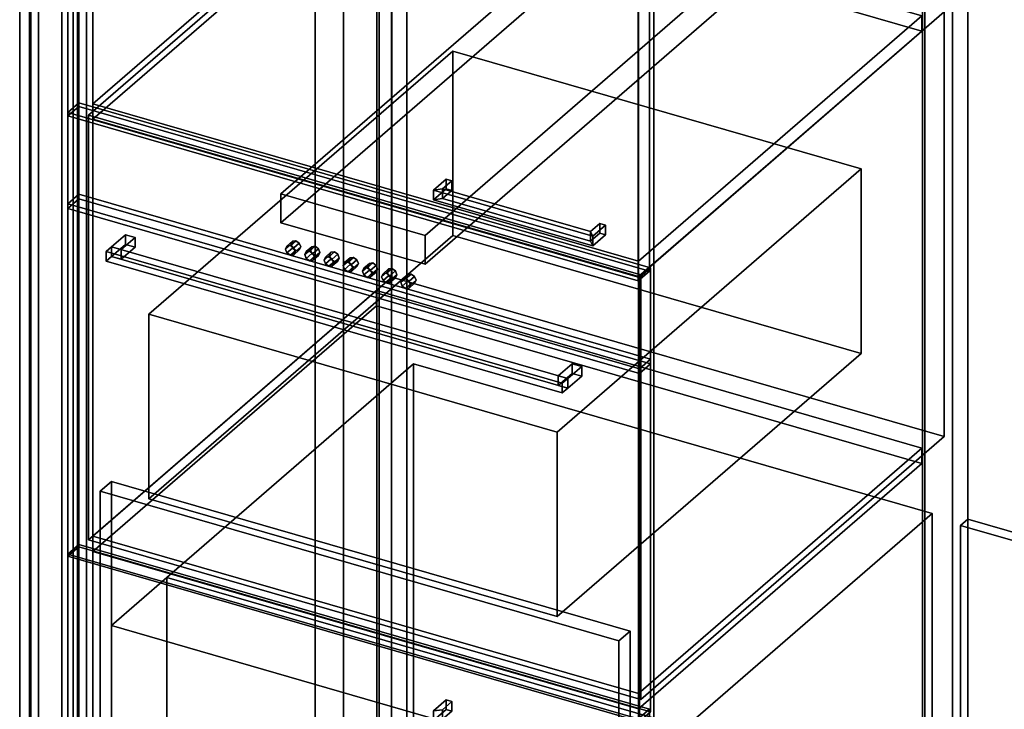
# Model space of a CAD drawing. Extents: x -1561 to 3499, y -2299 to 2343.
# Drawn here: x -292 to 596, y 628 to 1249 of the extents above; entities that cross this region are included whole.
import ezdxf

# ---------------------------------------------------------------- set-up
doc = ezdxf.new("R2010")
doc.units = 0
doc.layers.add('layer0', color=7, linetype='CONTINUOUS')

# ---------------------------------------------------------------- blocks, each defined once
blk = doc.blocks.new('PF_OBJECT0')
at = {"layer": 'layer0'}
for p, q in [((-25.62, 47.81), (-25.62, 2342.78)), ((-25.62, 2342.78), (-25.62, 47.81)), ((0, 0), (0, 2294.97)), ((0, 2294.97), (0, 0))]:
    blk.add_line(p, q, dxfattribs=at)
blk = doc.blocks.new('PF_OBJECT1')
at = {"layer": 'layer0'}
for p, q in [((-25.62, 2342.78), (-25.62, 47.81)), ((-25.62, 47.81), (-25.62, 2342.78)), ((0, 2294.97), (0, 0)), ((0, 0), (0, 2294.97))]:
    blk.add_line(p, q, dxfattribs=at)
blk = doc.blocks.new('PF_OBJECT3')
at = {"layer": 'layer0'}
for p, q in [((-275, 1617.74), (-275, -108.25)), ((-275, -108.25), (-275, 1617.74)), ((-283, -115.18), (-283, 1610.81)), ((-283, 1610.81), (-283, -115.18)), ((-239.7, 1598.31), (-239.7, -127.68)), ((-239.7, -127.68), (-239.7, 1598.31)), ((-231.7, -120.75), (-231.7, 1605.24)), ((-231.7, 1605.24), (-231.7, -120.75))]:
    blk.add_line(p, q, dxfattribs=at)
blk = doc.blocks.new('PF_OBJECT4')
at = {"layer": 'layer0'}
for p, q in [((-281.9, -114.63), (-281.9, 1603.56)), ((-281.9, 1603.56), (-281.9, -114.63)), ((-291.9, 1594.9), (-291.9, -123.29)), ((-291.9, -123.29), (-291.9, 1594.9)), ((-243.8, 1592.56), (-243.8, -125.63)), ((-243.8, -125.63), (-243.8, 1592.56)), ((-253.8, -134.29), (-253.8, 1583.9)), ((-253.8, 1583.9), (-253.8, -134.29))]:
    blk.add_line(p, q, dxfattribs=at)
blk = doc.blocks.new('PF_OBJECT6')
at = {"layer": 'layer0'}
for p, q in [((30.16, 1816.01), (30.16, 90.02)), ((30.16, 90.02), (30.16, 1816.01)), ((32.16, 91.75), (32.16, 1817.74)), ((32.16, 1817.74), (32.16, 91.75)), ((522.06, -51.98), (522.06, 1674.01)), ((522.06, 1674.01), (522.06, -51.98)), ((524.06, 1675.74), (524.06, -50.25)), ((524.06, -50.25), (524.06, 1675.74))]:
    blk.add_line(p, q, dxfattribs=at)
blk = doc.blocks.new('PF_OBJECT7')
at = {"layer": 'layer0'}
for p, q in [((43.3, 1843.39), (43.3, 117.4)), ((43.3, 117.4), (43.3, 1843.39)), ((57.16, 113.4), (57.16, 1839.39)), ((57.16, 1839.39), (57.16, 113.4)), ((549.06, 1697.39), (549.06, -28.6)), ((549.06, -28.6), (549.06, 1697.39)), ((562.92, -32.6), (562.92, 1693.39)), ((562.92, 1693.39), (562.92, -32.6)), ((-239.7, -127.68), (-239.7, 1598.31)), ((-239.7, 1598.31), (-239.7, -127.68)), ((-225.84, 1594.31), (-225.84, -131.68)), ((-225.84, -131.68), (-225.84, 1594.31)), ((266.06, -273.68), (266.06, 1452.31)), ((266.06, 1452.31), (266.06, -273.68)), ((279.92, 1448.31), (279.92, -277.68)), ((279.92, -277.68), (279.92, 1448.31))]:
    blk.add_line(p, q, dxfattribs=at)
blk = doc.blocks.new('PF_OBJECT14')
at = {"layer": 'layer0'}
for p, q in [((81.11, 626.1), (92.61, 636.06)), ((92.61, 636.06), (81.11, 626.1)), ((89.31, 627.2), (97.81, 634.56)), ((97.81, 634.56), (89.31, 627.2)), ((92.61, 627.4), (92.61, 636.06)), ((92.61, 636.06), (97.81, 634.56)), ((92.61, 636.06), (92.61, 627.4)), ((97.81, 634.56), (92.61, 636.06)), ((97.81, 634.56), (97.81, 625.9)), ((97.81, 625.9), (97.81, 634.56)), ((92.61, 627.4), (81.11, 617.44)), ((81.11, 617.44), (92.61, 627.4)), ((89.31, 627.2), (81.11, 626.1)), ((81.11, 626.1), (89.31, 627.2)), ((81.11, 617.44), (81.11, 626.1)), ((81.11, 626.1), (81.11, 617.44)), ((89.31, 618.54), (89.31, 627.2)), ((89.31, 627.2), (89.31, 618.54)), ((97.81, 625.9), (89.31, 618.54)), ((89.31, 618.54), (97.81, 625.9)), ((97.81, 625.9), (92.61, 627.4)), ((92.61, 627.4), (97.81, 625.9)), ((89.31, 618.54), (81.11, 617.44)), ((81.11, 617.44), (89.31, 618.54))]:
    blk.add_line(p, q, dxfattribs=at)
blk = doc.blocks.new('PF_OBJECT17')
at = {"layer": 'layer0'}
for p, q in [((-248.6, 767.47), (-238.6, 776.13)), ((-238.6, 776.13), (-248.6, 767.47)), ((-238.6, -127.13), (-238.6, 776.13)), ((-238.6, 776.13), (275.82, 627.63)), ((-238.6, 776.13), (-238.6, -127.13)), ((275.82, 627.63), (-238.6, 776.13)), ((265.82, 618.97), (-248.6, 767.47)), ((-248.6, 767.47), (-248.6, -135.79)), ((-248.6, -135.79), (-248.6, 767.47)), ((-248.6, 767.47), (265.82, 618.97)), ((275.82, 627.63), (265.82, 618.97)), ((265.82, 618.97), (275.82, 627.63)), ((275.82, 627.63), (275.82, -275.63)), ((275.82, -275.63), (275.82, 627.63)), ((265.82, -284.29), (265.82, 618.97)), ((265.82, 618.97), (265.82, -284.29)), ((-238.6, -127.13), (-248.6, -135.79)), ((-248.6, -135.79), (-238.6, -127.13)), ((275.82, -275.63), (-238.6, -127.13)), ((-238.6, -127.13), (275.82, -275.63)), ((-248.6, -135.79), (265.82, -284.29)), ((265.82, -284.29), (-248.6, -135.79)), ((265.82, -284.29), (275.82, -275.63)), ((275.82, -275.63), (265.82, -284.29))]:
    blk.add_line(p, q, dxfattribs=at)
blk = doc.blocks.new('PF_OBJECT18')
at = {"layer": 'layer0'}
for p, q in [((-225.84, 783.71), (29.66, 1004.98)), ((29.66, 1004.98), (-225.84, 783.71)), ((29.66, 991.12), (29.66, 1004.98)), ((29.66, 1004.98), (521.56, 862.98)), ((29.66, 1004.98), (29.66, 991.12)), ((521.56, 862.98), (29.66, 1004.98)), ((29.66, 991.12), (-225.84, 769.85)), ((-225.84, 769.85), (29.66, 991.12)), ((521.56, 849.12), (29.66, 991.12)), ((29.66, 991.12), (521.56, 849.12)), ((521.56, 862.98), (266.06, 641.71)), ((266.06, 641.71), (521.56, 862.98)), ((521.56, 862.98), (521.56, 849.12)), ((521.56, 849.12), (521.56, 862.98)), ((266.06, 627.85), (521.56, 849.12)), ((521.56, 849.12), (266.06, 627.85)), ((266.06, 641.71), (-225.84, 783.71)), ((-225.84, 783.71), (-225.84, 769.85)), ((-225.84, 769.85), (-225.84, 783.71)), ((-225.84, 783.71), (266.06, 641.71)), ((-225.84, 769.85), (266.06, 627.85)), ((266.06, 627.85), (-225.84, 769.85)), ((266.06, 627.85), (266.06, 641.71)), ((266.06, 641.71), (266.06, 627.85))]:
    blk.add_line(p, q, dxfattribs=at)
blk = doc.blocks.new('PF_OBJECT19')
at = {"layer": 'layer0'}
for p, q in [((-225.84, 1173.42), (29.66, 1394.69)), ((29.66, 1394.69), (-225.84, 1173.42)), ((29.66, 1380.83), (29.66, 1394.69)), ((29.66, 1394.69), (521.56, 1252.69)), ((29.66, 1394.69), (29.66, 1380.83)), ((521.56, 1252.69), (29.66, 1394.69)), ((29.66, 1380.83), (-225.84, 1159.56)), ((-225.84, 1159.56), (29.66, 1380.83)), ((521.56, 1238.83), (29.66, 1380.83)), ((29.66, 1380.83), (521.56, 1238.83)), ((521.56, 1252.69), (266.06, 1031.42)), ((266.06, 1031.42), (521.56, 1252.69)), ((521.56, 1252.69), (521.56, 1238.83)), ((521.56, 1238.83), (521.56, 1252.69)), ((266.06, 1017.56), (521.56, 1238.83)), ((521.56, 1238.83), (266.06, 1017.56)), ((266.06, 1031.42), (-225.84, 1173.42)), ((-225.84, 1173.42), (-225.84, 1159.56)), ((-225.84, 1159.56), (-225.84, 1173.42)), ((-225.84, 1173.42), (266.06, 1031.42)), ((-225.84, 1159.56), (266.06, 1017.56)), ((266.06, 1017.56), (-225.84, 1159.56)), ((266.06, 1017.56), (266.06, 1031.42)), ((266.06, 1031.42), (266.06, 1017.56))]:
    blk.add_line(p, q, dxfattribs=at)
blk = doc.blocks.new('PF_OBJECT20')
at = {"layer": 'layer0'}
for p, q in [((81.11, 1095.49), (92.61, 1105.45)), ((92.61, 1105.45), (81.11, 1095.49)), ((89.31, 1096.59), (97.81, 1103.95)), ((97.81, 1103.95), (89.31, 1096.59)), ((92.61, 1096.79), (92.61, 1105.45)), ((92.61, 1105.45), (97.81, 1103.95)), ((92.61, 1105.45), (92.61, 1096.79)), ((97.81, 1103.95), (92.61, 1105.45)), ((97.81, 1103.95), (97.81, 1095.29)), ((97.81, 1095.29), (97.81, 1103.95)), ((92.61, 1096.79), (81.11, 1086.83)), ((81.11, 1086.83), (92.61, 1096.79)), ((89.31, 1096.59), (81.11, 1095.49)), ((81.11, 1095.49), (89.31, 1096.59)), ((81.11, 1086.83), (81.11, 1095.49)), ((81.11, 1095.49), (81.11, 1086.83)), ((89.31, 1087.93), (89.31, 1096.59)), ((89.31, 1096.59), (89.31, 1087.93)), ((97.81, 1095.29), (89.31, 1087.93)), ((89.31, 1087.93), (97.81, 1095.29)), ((97.81, 1095.29), (92.61, 1096.79)), ((92.61, 1096.79), (97.81, 1095.29)), ((89.31, 1087.93), (81.11, 1086.83)), ((81.11, 1086.83), (89.31, 1087.93))]:
    blk.add_line(p, q, dxfattribs=at)
blk = doc.blocks.new('PF_OBJECT21')
at = {"layer": 'layer0'}
for p, q in [((222.68, 1058.09), (231.18, 1065.45)), ((231.18, 1065.45), (222.68, 1058.09)), ((231.18, 1056.79), (231.18, 1065.45)), ((231.18, 1065.45), (236.37, 1063.95)), ((231.18, 1065.45), (231.18, 1056.79)), ((236.37, 1063.95), (231.18, 1065.45)), ((222.68, 1049.43), (222.68, 1058.09)), ((224.87, 1053.99), (222.68, 1058.09)), ((222.68, 1058.09), (222.68, 1049.43)), ((222.68, 1058.09), (224.87, 1053.99)), ((231.18, 1056.79), (222.68, 1049.43)), ((222.68, 1049.43), (231.18, 1056.79)), ((224.87, 1053.99), (236.37, 1063.95)), ((236.37, 1063.95), (224.87, 1053.99)), ((236.37, 1055.29), (231.18, 1056.79)), ((231.18, 1056.79), (236.37, 1055.29)), ((236.37, 1063.95), (236.37, 1055.29)), ((236.37, 1055.29), (236.37, 1063.95)), ((224.87, 1045.33), (222.68, 1049.43)), ((222.68, 1049.43), (224.87, 1045.33)), ((236.37, 1055.29), (224.87, 1045.33)), ((224.87, 1045.33), (236.37, 1055.29)), ((224.87, 1045.33), (224.87, 1053.99)), ((224.87, 1053.99), (224.87, 1045.33))]:
    blk.add_line(p, q, dxfattribs=at)
blk = doc.blocks.new('PF_OBJECT22')
at = {"layer": 'layer0'}
for p, q in [((81.11, 1095.49), (89.31, 1096.59)), ((89.31, 1096.59), (81.11, 1095.49)), ((81.11, 1095.49), (81.11, 1086.83)), ((224.87, 1053.99), (81.11, 1095.49)), ((81.11, 1086.83), (81.11, 1095.49)), ((81.11, 1095.49), (224.87, 1053.99)), ((89.31, 1096.59), (89.31, 1087.93)), ((222.68, 1058.09), (89.31, 1096.59)), ((89.31, 1087.93), (89.31, 1096.59)), ((89.31, 1096.59), (222.68, 1058.09)), ((81.11, 1086.83), (89.31, 1087.93)), ((89.31, 1087.93), (81.11, 1086.83)), ((81.11, 1086.83), (224.87, 1045.33)), ((224.87, 1045.33), (81.11, 1086.83)), ((89.31, 1087.93), (222.68, 1049.43)), ((222.68, 1049.43), (89.31, 1087.93)), ((222.68, 1058.09), (224.87, 1053.99)), ((222.68, 1049.43), (222.68, 1058.09)), ((224.87, 1053.99), (222.68, 1058.09)), ((222.68, 1058.09), (222.68, 1049.43)), ((222.68, 1049.43), (224.87, 1045.33)), ((224.87, 1045.33), (222.68, 1049.43)), ((224.87, 1045.33), (224.87, 1053.99)), ((224.87, 1053.99), (224.87, 1045.33))]:
    blk.add_line(p, q, dxfattribs=at)
blk = doc.blocks.new('PF_OBJECT23')
at = {"layer": 'layer0'}
for p, q in [((-248.6, 1585.87), (-238.6, 1594.53)), ((-238.6, 1594.53), (-248.6, 1585.87)), ((-238.6, 1171.04), (-238.6, 1594.53)), ((-238.6, 1594.53), (275.82, 1446.03)), ((-238.6, 1594.53), (-238.6, 1171.04)), ((275.82, 1446.03), (-238.6, 1594.53)), ((265.82, 1437.37), (-248.6, 1585.87)), ((-248.6, 1585.87), (-248.6, 1162.38)), ((-248.6, 1162.38), (-248.6, 1585.87)), ((-248.6, 1585.87), (265.82, 1437.37)), ((275.82, 1446.03), (265.82, 1437.37)), ((265.82, 1437.37), (275.82, 1446.03)), ((275.82, 1446.03), (275.82, 1022.54)), ((275.82, 1022.54), (275.82, 1446.03)), ((265.82, 1013.88), (265.82, 1437.37)), ((265.82, 1437.37), (265.82, 1013.88)), ((-238.6, 1171.04), (-248.6, 1162.38)), ((-248.6, 1162.38), (-238.6, 1171.04)), ((275.82, 1022.54), (-238.6, 1171.04)), ((-238.6, 1171.04), (275.82, 1022.54)), ((-248.6, 1162.38), (265.82, 1013.88)), ((265.82, 1013.88), (-248.6, 1162.38)), ((265.82, 1013.88), (275.82, 1022.54)), ((275.82, 1022.54), (265.82, 1013.88))]:
    blk.add_line(p, q, dxfattribs=at)
blk = doc.blocks.new('PF_OBJECT111')
at = {"layer": 'layer0'}
for p, q in [((556.42, 793.16), (562.92, 798.79)), ((562.92, 798.79), (556.42, 793.16)), ((3163.15, 40.66), (556.42, 793.16)), ((556.42, 793.16), (556.42, 619.95)), ((556.42, 619.95), (556.42, 793.16)), ((556.42, 793.16), (3163.15, 40.66)), ((562.92, 625.58), (562.92, 798.79)), ((562.92, 798.79), (3169.65, 46.29)), ((562.92, 798.79), (562.92, 625.58)), ((3169.65, 46.29), (562.92, 798.79))]:
    blk.add_line(p, q, dxfattribs=at)
blk = doc.blocks.new('PF_OBJECT119')
at = {"layer": 'layer0'}
for p, q in [((-229.87, 1163.04), (43.63, 1399.89)), ((43.63, 1399.89), (-229.87, 1163.04)), ((43.63, 1017.11), (43.63, 1399.89)), ((43.63, 1399.89), (541.59, 1256.14)), ((43.63, 1399.89), (43.63, 1017.11)), ((541.59, 1256.14), (43.63, 1399.89)), ((541.59, 1256.14), (268.09, 1019.29)), ((268.09, 1019.29), (541.59, 1256.14)), ((541.59, 1256.14), (541.59, 873.36)), ((541.59, 873.36), (541.59, 1256.14)), ((268.09, 1019.29), (-229.87, 1163.04)), ((-229.87, 1163.04), (-229.87, 780.25)), ((-229.87, 780.25), (-229.87, 1163.04)), ((-229.87, 1163.04), (268.09, 1019.29)), ((43.63, 1017.11), (-229.87, 780.25)), ((-229.87, 780.25), (43.63, 1017.11)), ((541.59, 873.36), (43.63, 1017.11)), ((43.63, 1017.11), (541.59, 873.36)), ((268.09, 636.5), (268.09, 1019.29)), ((268.09, 1019.29), (268.09, 636.5)), ((268.09, 636.5), (541.59, 873.36)), ((541.59, 873.36), (268.09, 636.5)), ((-229.87, 780.25), (268.09, 636.5)), ((268.09, 636.5), (-229.87, 780.25))]:
    blk.add_line(p, q, dxfattribs=at)
blk = doc.blocks.new('PF_OBJECT120')
at = {"layer": 'layer0'}
for p, q in [((-248.53, 1165.54), (-238.53, 1174.2)), ((-238.53, 1174.2), (-248.53, 1165.54)), ((-238.53, 774.09), (-238.53, 1174.2)), ((-238.53, 1174.2), (276.75, 1025.45)), ((-238.53, 1174.2), (-238.53, 774.09)), ((276.75, 1025.45), (-238.53, 1174.2)), ((266.75, 1016.79), (-248.53, 1165.54)), ((-248.53, 1165.54), (-248.53, 765.43)), ((-248.53, 765.43), (-248.53, 1165.54)), ((-248.53, 1165.54), (266.75, 1016.79)), ((276.75, 1025.45), (266.75, 1016.79)), ((266.75, 1016.79), (276.75, 1025.45)), ((276.75, 1025.45), (276.75, 625.34)), ((276.75, 625.34), (276.75, 1025.45)), ((266.75, 616.68), (266.75, 1016.79)), ((266.75, 1016.79), (266.75, 616.68)), ((-238.53, 774.09), (-248.53, 765.43)), ((-248.53, 765.43), (-238.53, 774.09)), ((276.75, 625.34), (-238.53, 774.09)), ((-238.53, 774.09), (276.75, 625.34)), ((-248.53, 765.43), (266.75, 616.68)), ((266.75, 616.68), (-248.53, 765.43)), ((266.75, 616.68), (276.75, 625.34)), ((276.75, 625.34), (266.75, 616.68))]:
    blk.add_line(p, q, dxfattribs=at)
blk = doc.blocks.new('PF_OBJECT121')
at = {"layer": 'layer0'}
for p, q in [((-175.42, 983.64), (98.58, 1220.93)), ((98.58, 1220.93), (-175.42, 983.64)), ((98.58, 1054.65), (98.58, 1220.93)), ((98.58, 1220.93), (466.64, 1114.68)), ((98.58, 1220.93), (98.58, 1054.65)), ((466.64, 1114.68), (98.58, 1220.93)), ((466.64, 1114.68), (192.64, 877.39)), ((192.64, 877.39), (466.64, 1114.68)), ((466.64, 1114.68), (466.64, 948.4)), ((466.64, 948.4), (466.64, 1114.68)), ((98.58, 1054.65), (-175.42, 817.36)), ((-175.42, 817.36), (98.58, 1054.65)), ((466.64, 948.4), (98.58, 1054.65)), ((98.58, 1054.65), (466.64, 948.4)), ((192.64, 877.39), (-175.42, 983.64)), ((-175.42, 983.64), (-175.42, 817.36)), ((-175.42, 817.36), (-175.42, 983.64)), ((-175.42, 983.64), (192.64, 877.39)), ((192.64, 711.11), (466.64, 948.4)), ((466.64, 948.4), (192.64, 711.11)), ((192.64, 711.11), (192.64, 877.39)), ((192.64, 877.39), (192.64, 711.11)), ((-175.42, 817.36), (192.64, 711.11)), ((192.64, 711.11), (-175.42, 817.36))]:
    blk.add_line(p, q, dxfattribs=at)
blk = doc.blocks.new('PF_OBJECT122')
at = {"layer": 'layer0'}
for p, q in [((-248.53, 1083.26), (-238.53, 1091.92)), ((-238.53, 1091.92), (-248.53, 1083.26)), ((-238.53, 1087.59), (-238.53, 1091.92)), ((-238.53, 1091.92), (276.75, 943.17)), ((-238.53, 1091.92), (-238.53, 1087.59)), ((276.75, 943.17), (-238.53, 1091.92)), ((-238.53, 1087.59), (-248.53, 1078.93)), ((-248.53, 1078.93), (-238.53, 1087.59)), ((266.75, 934.51), (-248.53, 1083.26)), ((-248.53, 1083.26), (-248.53, 1078.93)), ((-248.53, 1078.93), (-248.53, 1083.26)), ((-248.53, 1083.26), (266.75, 934.51)), ((276.75, 938.84), (-238.53, 1087.59)), ((-238.53, 1087.59), (276.75, 938.84)), ((-248.53, 1078.93), (266.75, 930.18)), ((266.75, 930.18), (-248.53, 1078.93)), ((276.75, 943.17), (266.75, 934.51)), ((266.75, 934.51), (276.75, 943.17)), ((276.75, 943.17), (276.75, 938.84)), ((276.75, 938.84), (276.75, 943.17)), ((266.75, 930.18), (276.75, 938.84)), ((276.75, 938.84), (266.75, 930.18)), ((266.75, 930.18), (266.75, 934.51)), ((266.75, 934.51), (266.75, 930.18))]:
    blk.add_line(p, q, dxfattribs=at)
blk = doc.blocks.new('PF_OBJECT123')
at = {"layer": 'layer0'}
for p, q in [((-56.34, 1092.16), (217.66, 1329.45)), ((217.66, 1329.45), (-56.34, 1092.16)), ((217.66, 1303.47), (217.66, 1329.45)), ((217.66, 1329.45), (347.56, 1291.95)), ((217.66, 1329.45), (217.66, 1303.47)), ((347.56, 1291.95), (217.66, 1329.45)), ((217.66, 1303.47), (-56.34, 1066.18)), ((-56.34, 1066.18), (217.66, 1303.47)), ((347.56, 1265.97), (217.66, 1303.47)), ((217.66, 1303.47), (347.56, 1265.97)), ((347.56, 1291.95), (73.56, 1054.66)), ((73.56, 1054.66), (347.56, 1291.95)), ((347.56, 1291.95), (347.56, 1265.97)), ((347.56, 1265.97), (347.56, 1291.95)), ((73.56, 1028.68), (347.56, 1265.97)), ((347.56, 1265.97), (73.56, 1028.68)), ((73.56, 1054.66), (-56.34, 1092.16)), ((-56.34, 1092.16), (-56.34, 1066.18)), ((-56.34, 1066.18), (-56.34, 1092.16)), ((-56.34, 1092.16), (73.56, 1054.66)), ((-56.34, 1066.18), (73.56, 1028.68)), ((73.56, 1028.68), (-56.34, 1066.18)), ((73.56, 1028.68), (73.56, 1054.66)), ((73.56, 1054.66), (73.56, 1028.68))]:
    blk.add_line(p, q, dxfattribs=at)
blk = doc.blocks.new('PF_OBJECT124')
at = {"layer": 'layer0'}
for p, q in [((-50.91, 1045.15), (-45.91, 1049.48)), ((-45.91, 1049.48), (-50.91, 1045.15)), ((-42.85, 1049.87), (-47.85, 1045.54)), ((-47.85, 1045.54), (-42.85, 1049.87)), ((-45.91, 1049.48), (-47.18, 1046.79)), ((-47.18, 1046.79), (-45.91, 1049.48)), ((-42.85, 1049.87), (-45.91, 1049.48)), ((-45.91, 1049.48), (-42.85, 1049.87)), ((-44.79, 1043.39), (-39.79, 1047.72)), ((-39.79, 1047.72), (-44.79, 1043.39)), ((-39.79, 1047.72), (-42.85, 1049.87)), ((-42.85, 1049.87), (-39.79, 1047.72)), ((-38.52, 1044.29), (-39.79, 1047.72)), ((-39.79, 1047.72), (-38.52, 1044.29)), ((-52.18, 1042.46), (-47.18, 1046.79)), ((-47.18, 1046.79), (-52.18, 1042.46)), ((-52.18, 1042.46), (-50.91, 1045.15)), ((-50.91, 1045.15), (-52.18, 1042.46)), ((-50.91, 1039.03), (-52.18, 1042.46)), ((-52.18, 1042.46), (-50.91, 1039.03)), ((-50.91, 1045.15), (-47.85, 1045.54)), ((-47.85, 1045.54), (-50.91, 1045.15)), ((-50.91, 1039.03), (-45.91, 1043.36)), ((-45.91, 1043.36), (-50.91, 1039.03)), ((-47.85, 1036.88), (-50.91, 1039.03)), ((-50.91, 1039.03), (-47.85, 1036.88)), ((-47.85, 1045.54), (-44.79, 1043.39)), ((-44.79, 1043.39), (-47.85, 1045.54)), ((-47.85, 1036.88), (-42.85, 1041.21)), ((-42.85, 1041.21), (-47.85, 1036.88)), ((-47.18, 1046.79), (-45.91, 1043.36)), ((-45.91, 1043.36), (-47.18, 1046.79)), ((-45.91, 1043.36), (-42.85, 1041.21)), ((-42.85, 1041.21), (-45.91, 1043.36)), ((-44.79, 1043.39), (-43.52, 1039.96)), ((-43.52, 1039.96), (-44.79, 1043.39)), ((-44.79, 1037.26), (-39.79, 1041.59)), ((-39.79, 1041.59), (-44.79, 1037.26)), ((-43.52, 1039.96), (-44.79, 1037.26)), ((-44.79, 1037.26), (-43.52, 1039.96)), ((-43.52, 1039.96), (-38.52, 1044.29)), ((-38.52, 1044.29), (-43.52, 1039.96)), ((-42.85, 1041.21), (-39.79, 1041.59)), ((-39.79, 1041.59), (-42.85, 1041.21)), ((-39.79, 1041.59), (-38.52, 1044.29)), ((-38.52, 1044.29), (-39.79, 1041.59)), ((-44.79, 1037.26), (-47.85, 1036.88)), ((-47.85, 1036.88), (-44.79, 1037.26))]:
    blk.add_line(p, q, dxfattribs=at)
blk = doc.blocks.new('PF_OBJECT125')
at = {"layer": 'layer0'}
for p, q in [((-34.86, 1037.46), (-29.86, 1041.79)), ((-29.86, 1041.79), (-34.86, 1037.46)), ((-34.86, 1037.46), (-33.59, 1040.15)), ((-33.59, 1040.15), (-34.86, 1037.46)), ((-33.59, 1040.15), (-28.59, 1044.48)), ((-28.59, 1044.48), (-33.59, 1040.15)), ((-33.59, 1040.15), (-30.53, 1040.54)), ((-30.53, 1040.54), (-33.59, 1040.15)), ((-25.53, 1044.87), (-30.53, 1040.54)), ((-30.53, 1040.54), (-25.53, 1044.87)), ((-30.53, 1040.54), (-27.47, 1038.39)), ((-27.47, 1038.39), (-30.53, 1040.54)), ((-28.59, 1044.48), (-29.86, 1041.79)), ((-29.86, 1041.79), (-28.59, 1044.48)), ((-29.86, 1041.79), (-28.59, 1038.36)), ((-28.59, 1038.36), (-29.86, 1041.79)), ((-25.53, 1044.87), (-28.59, 1044.48)), ((-28.59, 1044.48), (-25.53, 1044.87)), ((-27.47, 1038.39), (-22.47, 1042.72)), ((-22.47, 1042.72), (-27.47, 1038.39)), ((-26.2, 1034.96), (-21.2, 1039.29)), ((-21.2, 1039.29), (-26.2, 1034.96)), ((-22.47, 1042.72), (-25.53, 1044.87)), ((-25.53, 1044.87), (-22.47, 1042.72)), ((-21.2, 1039.29), (-22.47, 1042.72)), ((-22.47, 1042.72), (-21.2, 1039.29)), ((-22.47, 1036.59), (-21.2, 1039.29)), ((-21.2, 1039.29), (-22.47, 1036.59)), ((-33.59, 1034.03), (-34.86, 1037.46)), ((-34.86, 1037.46), (-33.59, 1034.03)), ((-33.59, 1034.03), (-28.59, 1038.36)), ((-28.59, 1038.36), (-33.59, 1034.03)), ((-30.53, 1031.88), (-33.59, 1034.03)), ((-33.59, 1034.03), (-30.53, 1031.88)), ((-30.53, 1031.88), (-25.53, 1036.21)), ((-25.53, 1036.21), (-30.53, 1031.88)), ((-27.47, 1032.26), (-30.53, 1031.88)), ((-30.53, 1031.88), (-27.47, 1032.26)), ((-28.59, 1038.36), (-25.53, 1036.21)), ((-25.53, 1036.21), (-28.59, 1038.36)), ((-27.47, 1038.39), (-26.2, 1034.96)), ((-26.2, 1034.96), (-27.47, 1038.39)), ((-27.47, 1032.26), (-22.47, 1036.59)), ((-22.47, 1036.59), (-27.47, 1032.26)), ((-26.2, 1034.96), (-27.47, 1032.26)), ((-27.47, 1032.26), (-26.2, 1034.96)), ((-25.53, 1036.21), (-22.47, 1036.59)), ((-22.47, 1036.59), (-25.53, 1036.21))]:
    blk.add_line(p, q, dxfattribs=at)
blk = doc.blocks.new('PF_OBJECT126')
at = {"layer": 'layer0'}
for p, q in [((-16.27, 1035.15), (-11.27, 1039.48)), ((-11.27, 1039.48), (-16.27, 1035.15)), ((-8.21, 1039.87), (-13.21, 1035.54)), ((-13.21, 1035.54), (-8.21, 1039.87)), ((-11.27, 1039.48), (-12.54, 1036.79)), ((-12.54, 1036.79), (-11.27, 1039.48)), ((-8.21, 1039.87), (-11.27, 1039.48)), ((-11.27, 1039.48), (-8.21, 1039.87)), ((-5.15, 1037.72), (-8.21, 1039.87)), ((-8.21, 1039.87), (-5.15, 1037.72)), ((-17.54, 1032.46), (-12.54, 1036.79)), ((-12.54, 1036.79), (-17.54, 1032.46)), ((-17.54, 1032.46), (-16.27, 1035.15)), ((-16.27, 1035.15), (-17.54, 1032.46)), ((-16.27, 1029.03), (-17.54, 1032.46)), ((-17.54, 1032.46), (-16.27, 1029.03)), ((-16.27, 1035.15), (-13.21, 1035.54)), ((-13.21, 1035.54), (-16.27, 1035.15)), ((-16.27, 1029.03), (-11.27, 1033.36)), ((-11.27, 1033.36), (-16.27, 1029.03)), ((-13.21, 1035.54), (-10.15, 1033.39)), ((-10.15, 1033.39), (-13.21, 1035.54)), ((-13.21, 1026.88), (-8.21, 1031.21)), ((-8.21, 1031.21), (-13.21, 1026.88)), ((-12.54, 1036.79), (-11.27, 1033.36)), ((-11.27, 1033.36), (-12.54, 1036.79)), ((-11.27, 1033.36), (-8.21, 1031.21)), ((-8.21, 1031.21), (-11.27, 1033.36)), ((-10.15, 1033.39), (-5.15, 1037.72)), ((-5.15, 1037.72), (-10.15, 1033.39)), ((-10.15, 1033.39), (-8.88, 1029.96)), ((-8.88, 1029.96), (-10.15, 1033.39)), ((-10.15, 1027.26), (-5.15, 1031.59)), ((-5.15, 1031.59), (-10.15, 1027.26)), ((-8.88, 1029.96), (-10.15, 1027.26)), ((-10.15, 1027.26), (-8.88, 1029.96)), ((-8.88, 1029.96), (-3.88, 1034.29)), ((-3.88, 1034.29), (-8.88, 1029.96)), ((-8.21, 1031.21), (-5.15, 1031.59)), ((-5.15, 1031.59), (-8.21, 1031.21)), ((-3.88, 1034.29), (-5.15, 1037.72)), ((-5.15, 1037.72), (-3.88, 1034.29)), ((-5.15, 1031.59), (-3.88, 1034.29)), ((-3.88, 1034.29), (-5.15, 1031.59)), ((-13.21, 1026.88), (-16.27, 1029.03)), ((-16.27, 1029.03), (-13.21, 1026.88)), ((-10.15, 1027.26), (-13.21, 1026.88)), ((-13.21, 1026.88), (-10.15, 1027.26))]:
    blk.add_line(p, q, dxfattribs=at)
blk = doc.blocks.new('PF_OBJECT127')
at = {"layer": 'layer0'}
for p, q in [((-0.22, 1027.46), (4.78, 1031.79)), ((4.78, 1031.79), (-0.22, 1027.46)), ((-0.22, 1027.46), (1.05, 1030.15)), ((1.05, 1030.15), (-0.22, 1027.46)), ((1.05, 1030.15), (6.05, 1034.48)), ((6.05, 1034.48), (1.05, 1030.15)), ((1.05, 1030.15), (4.11, 1030.54)), ((4.11, 1030.54), (1.05, 1030.15)), ((9.11, 1034.87), (4.11, 1030.54)), ((4.11, 1030.54), (9.11, 1034.87)), ((4.11, 1030.54), (7.17, 1028.39)), ((7.17, 1028.39), (4.11, 1030.54)), ((6.05, 1034.48), (4.78, 1031.79)), ((4.78, 1031.79), (6.05, 1034.48)), ((4.78, 1031.79), (6.05, 1028.36)), ((6.05, 1028.36), (4.78, 1031.79)), ((9.11, 1034.87), (6.05, 1034.48)), ((6.05, 1034.48), (9.11, 1034.87)), ((7.17, 1028.39), (12.17, 1032.72)), ((12.17, 1032.72), (7.17, 1028.39)), ((12.17, 1032.72), (9.11, 1034.87)), ((9.11, 1034.87), (12.17, 1032.72)), ((13.44, 1029.29), (12.17, 1032.72)), ((12.17, 1032.72), (13.44, 1029.29)), ((1.05, 1024.03), (-0.22, 1027.46)), ((-0.22, 1027.46), (1.05, 1024.03)), ((1.05, 1024.03), (6.05, 1028.36)), ((6.05, 1028.36), (1.05, 1024.03)), ((4.11, 1021.88), (1.05, 1024.03)), ((1.05, 1024.03), (4.11, 1021.88)), ((4.11, 1021.88), (9.11, 1026.21)), ((9.11, 1026.21), (4.11, 1021.88)), ((7.17, 1022.26), (4.11, 1021.88)), ((4.11, 1021.88), (7.17, 1022.26)), ((6.05, 1028.36), (9.11, 1026.21)), ((9.11, 1026.21), (6.05, 1028.36)), ((7.17, 1028.39), (8.44, 1024.96)), ((8.44, 1024.96), (7.17, 1028.39)), ((7.17, 1022.26), (12.17, 1026.59)), ((12.17, 1026.59), (7.17, 1022.26)), ((8.44, 1024.96), (7.17, 1022.26)), ((7.17, 1022.26), (8.44, 1024.96)), ((8.44, 1024.96), (13.44, 1029.29)), ((13.44, 1029.29), (8.44, 1024.96)), ((9.11, 1026.21), (12.17, 1026.59)), ((12.17, 1026.59), (9.11, 1026.21)), ((12.17, 1026.59), (13.44, 1029.29)), ((13.44, 1029.29), (12.17, 1026.59))]:
    blk.add_line(p, q, dxfattribs=at)
blk = doc.blocks.new('PF_OBJECT128')
at = {"layer": 'layer0'}
for p, q in [((26.43, 1029.87), (21.43, 1025.54)), ((21.43, 1025.54), (26.43, 1029.87)), ((26.43, 1029.87), (23.37, 1029.48)), ((23.37, 1029.48), (26.43, 1029.87)), ((29.49, 1027.72), (26.43, 1029.87)), ((26.43, 1029.87), (29.49, 1027.72)), ((17.1, 1022.46), (22.1, 1026.79)), ((22.1, 1026.79), (17.1, 1022.46)), ((17.1, 1022.46), (18.37, 1025.15)), ((18.37, 1025.15), (17.1, 1022.46)), ((18.37, 1019.03), (17.1, 1022.46)), ((17.1, 1022.46), (18.37, 1019.03)), ((18.37, 1025.15), (23.37, 1029.48)), ((23.37, 1029.48), (18.37, 1025.15)), ((18.37, 1025.15), (21.43, 1025.54)), ((21.43, 1025.54), (18.37, 1025.15)), ((18.37, 1019.03), (23.37, 1023.36)), ((23.37, 1023.36), (18.37, 1019.03)), ((21.43, 1025.54), (24.49, 1023.39)), ((24.49, 1023.39), (21.43, 1025.54)), ((21.43, 1016.88), (26.43, 1021.21)), ((26.43, 1021.21), (21.43, 1016.88)), ((23.37, 1029.48), (22.1, 1026.79)), ((22.1, 1026.79), (23.37, 1029.48)), ((22.1, 1026.79), (23.37, 1023.36)), ((23.37, 1023.36), (22.1, 1026.79)), ((23.37, 1023.36), (26.43, 1021.21)), ((26.43, 1021.21), (23.37, 1023.36)), ((24.49, 1023.39), (29.49, 1027.72)), ((29.49, 1027.72), (24.49, 1023.39)), ((24.49, 1023.39), (25.76, 1019.96)), ((25.76, 1019.96), (24.49, 1023.39)), ((24.49, 1017.26), (29.49, 1021.59)), ((29.49, 1021.59), (24.49, 1017.26)), ((25.76, 1019.96), (30.76, 1024.29)), ((30.76, 1024.29), (25.76, 1019.96)), ((26.43, 1021.21), (29.49, 1021.59)), ((29.49, 1021.59), (26.43, 1021.21)), ((30.76, 1024.29), (29.49, 1027.72)), ((29.49, 1027.72), (30.76, 1024.29)), ((29.49, 1021.59), (30.76, 1024.29)), ((30.76, 1024.29), (29.49, 1021.59)), ((21.43, 1016.88), (18.37, 1019.03)), ((18.37, 1019.03), (21.43, 1016.88)), ((24.49, 1017.26), (21.43, 1016.88)), ((21.43, 1016.88), (24.49, 1017.26)), ((25.76, 1019.96), (24.49, 1017.26)), ((24.49, 1017.26), (25.76, 1019.96))]:
    blk.add_line(p, q, dxfattribs=at)
blk = doc.blocks.new('PF_OBJECT129')
at = {"layer": 'layer0'}
for p, q in [((34.42, 1017.46), (39.42, 1021.79)), ((39.42, 1021.79), (34.42, 1017.46)), ((35.69, 1020.15), (40.69, 1024.48)), ((40.69, 1024.48), (35.69, 1020.15)), ((43.75, 1024.87), (38.75, 1020.54)), ((38.75, 1020.54), (43.75, 1024.87)), ((40.69, 1024.48), (39.42, 1021.79)), ((39.42, 1021.79), (40.69, 1024.48)), ((39.42, 1021.79), (40.69, 1018.36)), ((40.69, 1018.36), (39.42, 1021.79)), ((43.75, 1024.87), (40.69, 1024.48)), ((40.69, 1024.48), (43.75, 1024.87)), ((41.81, 1018.39), (46.81, 1022.72)), ((46.81, 1022.72), (41.81, 1018.39)), ((46.81, 1022.72), (43.75, 1024.87)), ((43.75, 1024.87), (46.81, 1022.72)), ((48.08, 1019.29), (46.81, 1022.72)), ((46.81, 1022.72), (48.08, 1019.29)), ((34.42, 1017.46), (35.69, 1020.15)), ((35.69, 1020.15), (34.42, 1017.46)), ((35.69, 1014.03), (34.42, 1017.46)), ((34.42, 1017.46), (35.69, 1014.03)), ((35.69, 1020.15), (38.75, 1020.54)), ((38.75, 1020.54), (35.69, 1020.15)), ((35.69, 1014.03), (40.69, 1018.36)), ((40.69, 1018.36), (35.69, 1014.03)), ((38.75, 1011.88), (35.69, 1014.03)), ((35.69, 1014.03), (38.75, 1011.88)), ((38.75, 1020.54), (41.81, 1018.39)), ((41.81, 1018.39), (38.75, 1020.54)), ((38.75, 1011.88), (43.75, 1016.21)), ((43.75, 1016.21), (38.75, 1011.88)), ((41.81, 1012.26), (38.75, 1011.88)), ((38.75, 1011.88), (41.81, 1012.26)), ((40.69, 1018.36), (43.75, 1016.21)), ((43.75, 1016.21), (40.69, 1018.36)), ((41.81, 1018.39), (43.08, 1014.96)), ((43.08, 1014.96), (41.81, 1018.39)), ((41.81, 1012.26), (46.81, 1016.59)), ((46.81, 1016.59), (41.81, 1012.26)), ((43.08, 1014.96), (41.81, 1012.26)), ((41.81, 1012.26), (43.08, 1014.96)), ((43.08, 1014.96), (48.08, 1019.29)), ((48.08, 1019.29), (43.08, 1014.96)), ((43.75, 1016.21), (46.81, 1016.59)), ((46.81, 1016.59), (43.75, 1016.21)), ((46.81, 1016.59), (48.08, 1019.29)), ((48.08, 1019.29), (46.81, 1016.59))]:
    blk.add_line(p, q, dxfattribs=at)
blk = doc.blocks.new('PF_OBJECT130')
at = {"layer": 'layer0'}
for p, q in [((51.74, 1012.46), (56.74, 1016.79)), ((56.74, 1016.79), (51.74, 1012.46)), ((51.74, 1012.46), (53.01, 1015.15)), ((53.01, 1015.15), (51.74, 1012.46)), ((53.01, 1009.03), (51.74, 1012.46)), ((51.74, 1012.46), (53.01, 1009.03)), ((53.01, 1015.15), (58.01, 1019.48)), ((58.01, 1019.48), (53.01, 1015.15)), ((53.01, 1015.15), (56.07, 1015.54)), ((56.07, 1015.54), (53.01, 1015.15)), ((53.01, 1009.03), (58.01, 1013.36)), ((58.01, 1013.36), (53.01, 1009.03)), ((61.07, 1019.87), (56.07, 1015.54)), ((56.07, 1015.54), (61.07, 1019.87)), ((56.07, 1015.54), (59.13, 1013.39)), ((59.13, 1013.39), (56.07, 1015.54)), ((58.01, 1019.48), (56.74, 1016.79)), ((56.74, 1016.79), (58.01, 1019.48)), ((56.74, 1016.79), (58.01, 1013.36)), ((58.01, 1013.36), (56.74, 1016.79)), ((61.07, 1019.87), (58.01, 1019.48)), ((58.01, 1019.48), (61.07, 1019.87)), ((58.01, 1013.36), (61.07, 1011.21)), ((61.07, 1011.21), (58.01, 1013.36)), ((59.13, 1013.39), (64.13, 1017.72)), ((64.13, 1017.72), (59.13, 1013.39)), ((59.13, 1013.39), (60.4, 1009.96)), ((60.4, 1009.96), (59.13, 1013.39)), ((60.4, 1009.96), (65.4, 1014.29)), ((65.4, 1014.29), (60.4, 1009.96)), ((64.13, 1017.72), (61.07, 1019.87)), ((61.07, 1019.87), (64.13, 1017.72)), ((65.4, 1014.29), (64.13, 1017.72)), ((64.13, 1017.72), (65.4, 1014.29)), ((64.13, 1011.59), (65.4, 1014.29)), ((65.4, 1014.29), (64.13, 1011.59)), ((56.07, 1006.88), (53.01, 1009.03)), ((53.01, 1009.03), (56.07, 1006.88)), ((56.07, 1006.88), (61.07, 1011.21)), ((61.07, 1011.21), (56.07, 1006.88)), ((59.13, 1007.26), (56.07, 1006.88)), ((56.07, 1006.88), (59.13, 1007.26)), ((59.13, 1007.26), (64.13, 1011.59)), ((64.13, 1011.59), (59.13, 1007.26)), ((60.4, 1009.96), (59.13, 1007.26)), ((59.13, 1007.26), (60.4, 1009.96)), ((61.07, 1011.21), (64.13, 1011.59)), ((64.13, 1011.59), (61.07, 1011.21))]:
    blk.add_line(p, q, dxfattribs=at)
blk = doc.blocks.new('PF_OBJECT131')
at = {"layer": 'layer0'}
for p, q in [((-209.07, 1044.45), (-196.57, 1055.27)), ((-196.57, 1055.27), (-209.07, 1044.45)), ((-187.91, 1052.77), (-200.41, 1041.95)), ((-200.41, 1041.95), (-187.91, 1052.77)), ((-196.57, 1046.61), (-196.57, 1055.27)), ((-196.57, 1055.27), (-187.91, 1052.77)), ((-196.57, 1055.27), (-196.57, 1046.61)), ((-187.91, 1052.77), (-196.57, 1055.27)), ((-187.91, 1052.77), (-187.91, 1044.11)), ((-187.91, 1044.11), (-187.91, 1052.77)), ((-196.57, 1046.61), (-209.07, 1035.79)), ((-209.07, 1035.79), (-196.57, 1046.61)), ((-200.41, 1041.95), (-209.07, 1044.45)), ((-209.07, 1044.45), (-209.07, 1035.79)), ((-209.07, 1035.79), (-209.07, 1044.45)), ((-209.07, 1044.45), (-200.41, 1041.95)), ((-200.41, 1033.29), (-187.91, 1044.11)), ((-187.91, 1044.11), (-200.41, 1033.29)), ((-200.41, 1033.29), (-200.41, 1041.95)), ((-200.41, 1041.95), (-200.41, 1033.29)), ((-187.91, 1044.11), (-196.57, 1046.61)), ((-196.57, 1046.61), (-187.91, 1044.11)), ((-209.07, 1035.79), (-200.41, 1033.29)), ((-200.41, 1033.29), (-209.07, 1035.79))]:
    blk.add_line(p, q, dxfattribs=at)
blk = doc.blocks.new('PF_OBJECT132')
at = {"layer": 'layer0'}
for p, q in [((193.63, 928.2), (206.13, 939.02)), ((206.13, 939.02), (193.63, 928.2)), ((214.79, 936.52), (202.29, 925.7)), ((202.29, 925.7), (214.79, 936.52)), ((206.13, 930.36), (206.13, 939.02)), ((206.13, 939.02), (214.79, 936.52)), ((206.13, 939.02), (206.13, 930.36)), ((214.79, 936.52), (206.13, 939.02)), ((214.79, 936.52), (214.79, 927.86)), ((214.79, 927.86), (214.79, 936.52)), ((206.13, 930.36), (193.63, 919.54)), ((193.63, 919.54), (206.13, 930.36)), ((202.29, 925.7), (193.63, 928.2)), ((193.63, 928.2), (193.63, 919.54)), ((193.63, 919.54), (193.63, 928.2)), ((193.63, 928.2), (202.29, 925.7)), ((202.29, 917.04), (214.79, 927.86)), ((214.79, 927.86), (202.29, 917.04)), ((202.29, 917.04), (202.29, 925.7)), ((202.29, 925.7), (202.29, 917.04)), ((214.79, 927.86), (206.13, 930.36)), ((206.13, 930.36), (214.79, 927.86)), ((193.63, 919.54), (202.29, 917.04)), ((202.29, 917.04), (193.63, 919.54))]:
    blk.add_line(p, q, dxfattribs=at)
blk = doc.blocks.new('PF_OBJECT133')
at = {"layer": 'layer0'}
for p, q in [((-214.07, 1040.12), (-209.07, 1044.45)), ((-209.07, 1044.45), (-214.07, 1040.12)), ((197.29, 921.37), (-214.07, 1040.12)), ((-214.07, 1040.12), (-214.07, 1031.46)), ((-214.07, 1031.46), (-214.07, 1040.12)), ((-214.07, 1040.12), (197.29, 921.37)), ((-209.07, 1035.79), (-209.07, 1044.45)), ((-209.07, 1044.45), (202.29, 925.7)), ((-209.07, 1044.45), (-209.07, 1035.79)), ((202.29, 925.7), (-209.07, 1044.45)), ((-209.07, 1035.79), (-214.07, 1031.46)), ((-214.07, 1031.46), (-209.07, 1035.79)), ((-214.07, 1031.46), (197.29, 912.71)), ((197.29, 912.71), (-214.07, 1031.46)), ((202.29, 917.04), (-209.07, 1035.79)), ((-209.07, 1035.79), (202.29, 917.04)), ((202.29, 925.7), (197.29, 921.37)), ((197.29, 921.37), (202.29, 925.7)), ((202.29, 925.7), (202.29, 917.04)), ((202.29, 917.04), (202.29, 925.7)), ((197.29, 912.71), (197.29, 921.37)), ((197.29, 921.37), (197.29, 912.71)), ((197.29, 912.71), (202.29, 917.04)), ((202.29, 917.04), (197.29, 912.71))]:
    blk.add_line(p, q, dxfattribs=at)
blk = doc.blocks.new('PF_OBJECT134')
at = {"layer": 'layer0'}
for p, q in [((-159.28, 746.31), (63.22, 939)), ((63.22, 939), (-159.28, 746.31)), ((63.22, 55.65), (63.22, 939)), ((63.22, 939), (530.87, 804)), ((63.22, 939), (63.22, 55.65)), ((530.87, 804), (63.22, 939)), ((530.87, 804), (308.37, 611.31)), ((308.37, 611.31), (530.87, 804)), ((530.87, 804), (530.87, -79.35)), ((530.87, -79.35), (530.87, 804)), ((-209.28, 703.01), (-159.28, 746.31)), ((-159.28, 746.31), (-209.28, 703.01)), ((-159.28, -137.04), (-159.28, 746.31)), ((-159.28, 746.31), (-159.28, -7.13)), ((-159.28, 746.31), (308.37, 611.31)), ((308.37, 611.31), (-159.28, 746.31)), ((258.37, 568.01), (-209.28, 703.01)), ((-209.28, 703.01), (-209.28, -50.44)), ((-209.28, -50.44), (-209.28, 703.01)), ((-209.28, 703.01), (258.37, 568.01)), ((308.37, 611.31), (258.37, 568.01)), ((258.37, 568.01), (308.37, 611.31)), ((308.37, 611.31), (308.37, -272.04)), ((308.37, -142.13), (308.37, 611.31)), ((258.37, -185.44), (258.37, 568.01)), ((258.37, 568.01), (258.37, -185.44)), ((63.22, 55.65), (-159.28, -137.04)), ((-159.28, -137.04), (63.22, 55.65)), ((530.87, -79.35), (63.22, 55.65)), ((63.22, 55.65), (530.87, -79.35)), ((-159.28, -7.13), (-209.28, -50.44)), ((-209.28, -50.44), (-159.28, -7.13)), ((-159.28, -7.13), (308.37, -142.13)), ((308.37, -142.13), (-159.28, -7.13)), ((-159.28, -7.13), (-159.28, -137.04)), ((-209.28, -50.44), (258.37, -185.44)), ((258.37, -185.44), (-209.28, -50.44)), ((308.37, -272.04), (530.87, -79.35)), ((530.87, -79.35), (308.37, -272.04)), ((308.37, -272.04), (-159.28, -137.04)), ((-159.28, -137.04), (308.37, -272.04)), ((258.37, -185.44), (308.37, -142.13)), ((308.37, -142.13), (258.37, -185.44)), ((308.37, -272.04), (308.37, -142.13))]:
    blk.add_line(p, q, dxfattribs=at)
blk = doc.blocks.new('PF_OBJECT135')
at = {"layer": 'layer0'}
for p, q in [((-219.28, 824.25), (-209.28, 832.91)), ((-209.28, 832.91), (-219.28, 824.25)), ((-209.28, -50.44), (-209.28, 832.91)), ((-209.28, 832.91), (258.37, 697.91)), ((-209.28, 832.91), (-209.28, -50.44)), ((258.37, 697.91), (-209.28, 832.91)), ((248.37, 689.25), (-219.28, 824.25)), ((-219.28, 824.25), (-219.28, -59.1)), ((-219.28, -59.1), (-219.28, 824.25)), ((-219.28, 824.25), (248.37, 689.25)), ((258.37, 697.91), (248.37, 689.25)), ((248.37, 689.25), (258.37, 697.91)), ((258.37, 697.91), (258.37, -185.44)), ((258.37, -185.44), (258.37, 697.91)), ((248.37, -194.1), (248.37, 689.25)), ((248.37, 689.25), (248.37, -194.1)), ((-209.28, -50.44), (-219.28, -59.1)), ((-219.28, -59.1), (-209.28, -50.44)), ((258.37, -185.44), (-209.28, -50.44)), ((-209.28, -50.44), (258.37, -185.44)), ((-219.28, -59.1), (248.37, -194.1)), ((248.37, -194.1), (-219.28, -59.1)), ((248.37, -194.1), (258.37, -185.44)), ((258.37, -185.44), (248.37, -194.1))]:
    blk.add_line(p, q, dxfattribs=at)

msp = doc.modelspace()

# ---------------------------------------------------------------- block references
for name in ['PF_OBJECT1', 'PF_OBJECT0', 'PF_OBJECT7', 'PF_OBJECT6', 'PF_OBJECT3', 'PF_OBJECT4', 'PF_OBJECT23', 'PF_OBJECT119', 'PF_OBJECT19', 'PF_OBJECT123', 'PF_OBJECT121', 'PF_OBJECT120', 'PF_OBJECT20', 'PF_OBJECT122', 'PF_OBJECT22', 'PF_OBJECT21', 'PF_OBJECT131', 'PF_OBJECT124', 'PF_OBJECT133', 'PF_OBJECT125', 'PF_OBJECT126', 'PF_OBJECT127', 'PF_OBJECT128', 'PF_OBJECT129', 'PF_OBJECT130', 'PF_OBJECT18', 'PF_OBJECT134', 'PF_OBJECT132', 'PF_OBJECT135', 'PF_OBJECT111', 'PF_OBJECT17', 'PF_OBJECT14']:
    msp.add_blockref(name, (0, 0))

doc.saveas('drawing.dxf')
